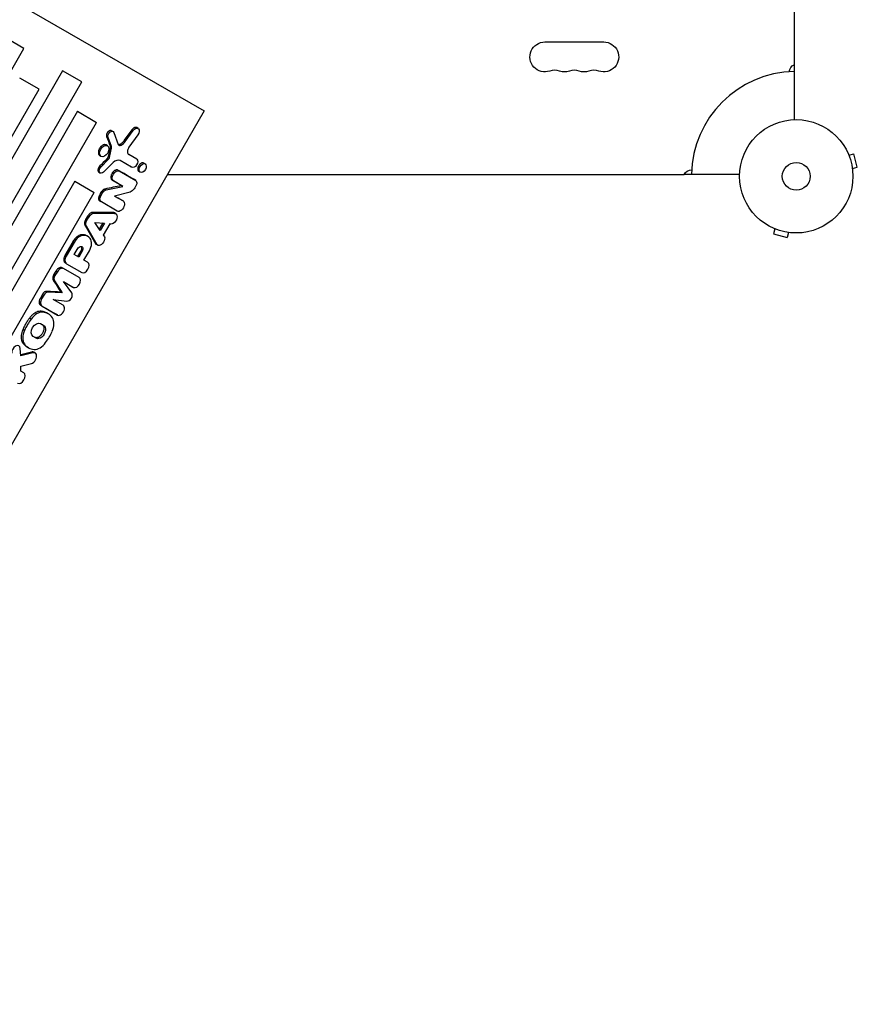
# Model space of a CAD drawing. Units: millimetres. Extents: x -7501 to 6559, y -4810 to 7124.
# Drawn here: x -1491 to -708, y -3070 to -2149 of the extents above; entities that cross this region are included whole.
import ezdxf

# ---------------------------------------------------------------- set-up
doc = ezdxf.new("R2010")
doc.units = ezdxf.units.MM
doc.header["$LTSCALE"] = 20
doc.layers.add('2d', color=230, linetype='Continuous')

msp = doc.modelspace()

# ---------------------------------------------------------------- linework, layer by layer
at = {"layer": '2d'}
for p, q in [((-767.09, -1583.14), (-767.09, -2242.31)), ((-2245.53, -1699.21), (-1318.89, -2234.2)), ((-1487.3, -2175.69), (-1505.64, -2165.1)), ((-1000.13, -2169.63), (-945.13, -2169.63)), ((-1981.37, -3031.45), (-1487.3, -2175.69)), ((-1451.2, -2196.53), (-1945.27, -3052.29)), ((-1433.23, -2206.9), (-1451.2, -2196.53)), ((-1927.3, -3062.66), (-1433.23, -2206.9)), ((-1473.2, -2213.85), (-1491.3, -2203.4)), ((-1967.27, -3069.61), (-1473.2, -2213.85)), ((-1437.32, -2234.51), (-1536.49, -2406.28)), ((-1318.89, -2234.2), (-1535.06, -2608.63)), ((-1437.32, -2234.51), (-1419.38, -2244.87)), ((-1518.56, -2416.64), (-1419.38, -2244.87)), ((-1404.17, -2253.38), (-1405.45, -2252.64)), ((-1403.41, -2254.32), (-1399.15, -2265.41)), ((-1392.52, -2262.7), (-1385.07, -2252.39)), ((-1385.07, -2252.39), (-1386.3, -2251.68)), ((-1380.63, -2250.5), (-1381.85, -2249.79)), ((-1408.68, -2258.93), (-1409.97, -2258.19)), ((-1405.49, -2267.49), (-1408.68, -2258.93)), ((-1392.52, -2262.7), (-1393.75, -2261.99)), ((-1380.74, -2256.51), (-1389.09, -2268.17)), ((-1409.3, -2266.7), (-1410.5, -2266)), ((-1407.31, -2277.57), (-1405.42, -2269.07)), ((-1405.49, -2267.49), (-1406.75, -2266.76)), ((-1405.42, -2269.07), (-1406.67, -2268.35)), ((-1396.36, -2266.21), (-1397.59, -2265.5)), ((-716.55, -2273.98), (-716.53, -2274.03)), ((-716.55, -2273.98), (-716.55, -2273.98)), ((-715.96, -2275.38), (-711.33, -2274.13)), ((-707.96, -2286.69), (-711.33, -2274.13)), ((-1415.08, -2276.7), (-1416.28, -2276.01)), ((-1415.31, -2286.66), (-1408.5, -2279.69)), ((-1403.9, -2282.48), (-1412.85, -2291.39)), ((-1408.5, -2279.69), (-1409.74, -2278.97)), ((-1407.31, -2277.57), (-1408.55, -2276.85)), ((-1386.61, -2286.82), (-1397.38, -2280.6)), ((-1381.72, -2279.25), (-1389.23, -2274.92)), ((-1374.02, -2283.7), (-1375.28, -2282.97)), ((-1415.95, -2292.27), (-1417.19, -2291.55)), ((-1415.31, -2286.66), (-1416.57, -2285.94)), ((-1398.25, -2290.17), (-1399.5, -2289.45)), ((-1398.25, -2290.17), (-1382.69, -2299.07)), ((-1386.59, -2286.84), (-1387.81, -2286.13)), ((-1378.52, -2291.49), (-1379.78, -2290.77)), ((-712.6, -2287.93), (-707.96, -2286.69)), ((-712.42, -2289.39), (-712.4, -2289.43)), ((-712.4, -2289.43), (-712.41, -2289.44)), ((-1439.58, -2299.89), (-1610.88, -2596.59)), ((-1439.58, -2299.89), (-1421.58, -2310.29)), ((-1403.69, -2299.54), (-1404.94, -2298.81)), ((-1394.98, -2304.66), (-1403.69, -2299.54)), ((-1382.69, -2299.07), (-1383.95, -2298.34)), ((-1353.2, -2293.63), (-869.74, -2293.63)), ((-869.55, -2293.27), (-818.05, -2293.27)), ((-1592.87, -2606.99), (-1421.58, -2310.29)), ((-1412.58, -2309.29), (-1413.84, -2308.56)), ((-1410.37, -2307.91), (-1411.62, -2307.18)), ((-1410.37, -2307.91), (-1394.98, -2304.66)), ((-1388.13, -2310.2), (-1402.62, -2313.7)), ((-1394.98, -2304.66), (-1396.22, -2303.95)), ((-1415.82, -2314.53), (-1417.07, -2313.8)), ((-1415.08, -2319.2), (-1416.32, -2318.49)), ((-1400.17, -2327.8), (-1414.91, -2319.29)), ((-1402.62, -2313.7), (-1394.67, -2318.28)), ((-1394.67, -2318.28), (-1395.92, -2317.56)), ((-1394.65, -2318.29), (-1395.91, -2317.57)), ((-1421.09, -2329.88), (-1422.32, -2329.17)), ((-1402.61, -2329.92), (-1403.86, -2329.2)), ((-1401.5, -2330.23), (-1402.76, -2329.5)), ((-1400.16, -2327.81), (-1400.23, -2327.76)), ((-1427.64, -2332.34), (-1429.6, -2335.71)), ((-1428.37, -2336.42), (-1429.6, -2335.71)), ((-1428.37, -2336.42), (-1426.41, -2333.05)), ((-1426.41, -2333.05), (-1427.64, -2332.34)), ((-1415.92, -2346), (-1421.14, -2338.36)), ((-1421.14, -2338.36), (-1411.92, -2339.06)), ((-1421.09, -2329.88), (-1402.61, -2329.92)), ((-1428.97, -2341.96), (-1430.19, -2341.26)), ((-1418.84, -2359.44), (-1428.97, -2341.96)), ((-1413.51, -2338.94), (-1416.82, -2344.68)), ((-1411.92, -2339.06), (-1415.92, -2346)), ((-1407.02, -2339.58), (-1413.19, -2350.2)), ((-1406.93, -2339.63), (-1407.02, -2339.58)), ((-786.33, -2343.82), (-786.38, -2343.81)), ((-786.38, -2343.81), (-786.38, -2343.81)), ((-784.98, -2344.39), (-786.22, -2349.03)), ((-772.42, -2347.76), (-773.67, -2352.4)), ((-770.92, -2347.95), (-770.97, -2347.94)), ((-770.92, -2347.95), (-770.92, -2347.95)), ((-1441.56, -2356.45), (-1448.94, -2369.21)), ((-1440.46, -2357.09), (-1447.89, -2369.83)), ((-1440.46, -2357.09), (-1441.56, -2356.45)), ((-1431.32, -2350.56), (-1432.5, -2349.87)), ((-1427.44, -2351.56), (-1428.66, -2350.84)), ((-1413.14, -2350.23), (-1413.19, -2350.2)), ((-786.22, -2349.03), (-773.67, -2352.4)), ((-1440.2, -2368.53), (-1436.51, -2362.22)), ((-1433.63, -2363.92), (-1437.27, -2370.22)), ((-1432.41, -2364.62), (-1436.08, -2370.9)), ((-1432.41, -2364.62), (-1433.63, -2363.92)), ((-1431.26, -2373.69), (-1426.13, -2364.9)), ((-1418.84, -2359.44), (-1420.09, -2358.71)), ((-1418.56, -2359.62), (-1419.82, -2358.9)), ((-1447.89, -2369.83), (-1448.94, -2369.21)), ((-1436.08, -2370.9), (-1440.2, -2368.53)), ((-1427.74, -2375.72), (-1431.26, -2373.69)), ((-1427.74, -2375.72), (-1429.02, -2374.97)), ((-1427.73, -2375.73), (-1429.02, -2374.97)), ((-1457.54, -2384.13), (-1459.54, -2387.53)), ((-1456.38, -2384.79), (-1458.37, -2388.2)), ((-1456.38, -2384.79), (-1457.54, -2384.13)), ((-1450.28, -2381.63), (-1451.45, -2380.97)), ((-1435.8, -2389.99), (-1450.28, -2381.64)), ((-1447.53, -2376.94), (-1448.58, -2376.32)), ((-1447.42, -2377), (-1433.28, -2385.23)), ((-1458.78, -2393.11), (-1459.97, -2392.44)), ((-1458.37, -2388.2), (-1459.54, -2387.53)), ((-1458.78, -2393.11), (-1451.56, -2404.22)), ((-1442.61, -2404.16), (-1450.24, -2393.81)), ((-1450.24, -2393.81), (-1440.83, -2399.24)), ((-1435.8, -2389.99), (-1435.8, -2389.99)), ((-1464.55, -2403.65), (-1465.75, -2402.96)), ((-1440.83, -2399.24), (-1442.1, -2398.51)), ((-1469.98, -2405.68), (-1471.96, -2409.09)), ((-1470.75, -2409.78), (-1471.96, -2409.09)), ((-1468.78, -2406.36), (-1470.75, -2409.78)), ((-1468.78, -2406.36), (-1469.98, -2405.68)), ((-1451.56, -2404.22), (-1464.55, -2403.65)), ((-1450.69, -2415.89), (-1459.89, -2410.58)), ((-1459.89, -2410.58), (-1447.14, -2411.99)), ((-1451.56, -2404.22), (-1452.8, -2403.51)), ((-1470.39, -2416.68), (-1471.62, -2415.98)), ((-1469.87, -2422.42), (-1471.44, -2421.51)), ((-1470.19, -2416.78), (-1455.94, -2425.01)), ((-1480.65, -2428.88), (-1482.23, -2427.98)), ((-1464.68, -2423.93), (-1466.25, -2423.02)), ((-1455.94, -2425.01), (-1457.25, -2424.26)), ((-1455.93, -2425.02), (-1457.25, -2424.26)), ((-1486.75, -2439.39), (-1488.32, -2438.48)), ((-1471.87, -2432.91), (-1468.84, -2434.67)), ((-1475.81, -2446.75), (-1478.85, -2444.99)), ((-1490.11, -2463.15), (-1490.72, -2456.31)), ((-1486.94, -2451.97), (-1488.51, -2451.07)), ((-1483.02, -2455.72), (-1484.59, -2454.81)), ((-1478.93, -2460.4), (-1490.11, -2463.15)), ((-1478.93, -2460.4), (-1480.18, -2459.67)), ((-1476.84, -2460.6), (-1478.1, -2459.88)), ((-1490.13, -2472.98), (-1480.31, -2470.43)), ((-1490.11, -2477.51), (-1490.13, -2472.98)), ((-1487.55, -2478.99), (-1490.11, -2477.51))]:
    msp.add_line(p, q, dxfattribs=at)
for radius in [53, 13]:
    msp.add_circle((-765.09, -2295.27), radius, dxfattribs=at)
at = {"layer": '2d', "extrusion": (0, 0, -1)}
for centre, radius, start, end in [((1000.13, -2183.63), 14, 250.89011, 90), ((945.13, -2183.63), 14, 90, 289.10989), ((763.59, -2198.18), 8, 4.98808, 64.05552), ((981.8, -2183.63), 14, 250.89011, 289.10989), ((963.47, -2183.63), 14, 250.89011, 289.10989), ((862.55, -2297.13), 8, 25.94448, 87.47614)]:
    msp.add_arc(centre, radius, start, end, dxfattribs=at)
at = {"layer": '2d'}
for centre, radius, start, end in [((-990.97, -2210.09), 14, 70.89011, 109.10989), ((-972.63, -2210.09), 14, 70.89011, 109.10989), ((-954.3, -2210.09), 14, 70.89011, 109.10989), ((-765.09, -2295.27), 98, 91.16938, 178.83062)]:
    msp.add_arc(centre, radius, start, end, dxfattribs=at)
at = {"layer": '2d', "extrusion": (0, 0, -1)}
for centre, major_axis, ratio, start_param, end_param in [((-1406.04, -2256.63), (1.88, 3.25), 0.642648, 3.629814, 6.76805), ((-6160.39, 605.78), (26983.86, 37251.16), 0.120504, 1.560219, 1.560495), ((-1382.91, -2254.46), (2.29, 3.96), 0.642648, -1.413166, 1.720427), ((-6223.71, 496.1), (-4796.77, 6090.83), 0.358083, 2.295954, 2.29746), ((-6245.48, 458.4), (2781.43, 15437.63), 0.336699, 1.687439, 1.687997), ((-6191.4, 552.07), (13524.02, 13220.31), 0.284609, 1.494564, 1.495081), ((-1384.33, -2282.92), (2.26, 3.92), 0.642648, 0.145541, 3.149823), ((-1414.06, -2289), (1.89, 3.27), 0.642648, 1.969623, 5.091082), ((-1400.69, -2295.02), (2.72, 4.71), 0.641613, 3.239217, 6.192916), ((-6222.47, 498.25), (-6303.9, 3627.01), 0.002364, 3.836028, 3.839869), ((-6227.94, 488.78), (-6284.74, 3660.2), 0.003937, 2.443299, 2.445466), ((-1385.9, -2303.44), (2.74, 4.73), 0.641613, 0.168774, 0.978005), ((-1408, -2316.11), (6.04, 10.45), 0.641613, 4.500301, 5.016637), ((-1411.01, -2312.07), (2.3, 3.98), 0.641613, -1.209496, -0.545149), ((-6228.97, 486.99), (-7801.67, 830.74), 0.379717, 4.004579, 4.007087), ((-1388.32, -2302.33), (4.64, 8.03), 0.641613, 1.206105, 2.380619), ((-1412.69, -2315.07), (2.39, 4.14), 0.641613, 3.079028, 4.479841), ((-6233.77, 478.68), (-6297.44, 3638.21), 0.000239, 3.836187, 3.837847), ((-1397.41, -2323.05), (2.75, 4.76), 0.641613, -0.004282, 3.145271), ((-1423.37, -2334.84), (2.75, 4.75), 0.642821, -1.565999, -0.145951), ((-6246.64, 456.39), (-7215.06, 2014.9), 0.266589, 3.904742, 3.908171), ((-1425.36, -2338.19), (2.71, 4.7), 0.642821, 3.502493, 4.717516), ((-1404.22, -2334.93), (2.71, 4.7), 0.642821, -0.323753, 3.169896), ((-6254.27, 443.18), (-5351.28, 5242.92), 0.266839, 2.374701, 2.378446), ((-1415.85, -2354.93), (2.71, 4.7), 0.642821, -0.018032, 3.237491), ((-1434.99, -2364.31), (1.93, 3.27), 0.64993, -1.294974, 1.292075), ((-6246.11, 457.3), (-6280.36, 3667.79), 0.003533, 3.836162, 3.836715), ((-6288.29, 384.25), (-5476.32, 5039.27), 0.241096, 2.389207, 2.39172), ((-6290.11, 381.1), (-6304.89, 3625.3), 0.001486, 2.445088, 2.447104), ((-6301.75, 360.94), (-7133.96, 2166.14), 0.242663, 3.89399, 3.89645), ((-6305.04, 355.23), (-6304.89, 3625.3), 0.001486, 2.443836, 2.44705), ((-1475.36, -2438.95), (3.49, 6.04), 0.642648, 3.141593, 6.283185), ((-1472.32, -2440.71), (3.49, 6.04), 0.642648, 0, 3.141593), ((-6324.33, 321.83), (-7927.28, 550.25), 0.396281, 4.027767, 4.029361)]:
    msp.add_ellipse(centre, major_axis=major_axis, ratio=ratio, start_param=start_param, end_param=end_param, dxfattribs=at)
at = {"layer": '2d'}
for centre, major_axis, ratio, start_param, end_param in [((-1396.78, -2258.81), (4.43, 7.68), 0.642648, 3.937751, 4.572284), ((-1407.51, -2269.34), (1.45, 2.51), 0.642648, -1.115857, -0.454168), ((-1396.53, -2263.09), (1.87, 3.23), 0.642648, 2.662191, 3.937751), ((-1386.65, -2270.47), (2.57, 4.45), 0.642648, 1.418985, 3.145748), ((-1409.54, -2277.74), (1.57, 2.72), 0.642648, 4.333522, 5.127406), ((-1401.35, -2287.47), (3.96, 6.86), 0.642648, 0, 1.176962), ((-1434.38, -2360.37), (5.39, 9.16), 0.649917, 0.344392, 1.595527), ((-1435.78, -2365.76), (8.35, 14.19), 0.649917, -0.250909, 0.368014), ((-1432.18, -2361.43), (5.44, 9.25), 0.649917, -1.563774, -0.252358), ((-1444.47, -2371.74), (3.06, 5.2), 0.649917, 1.58555, 3.171795), ((-1453.15, -2386.63), (2.87, 5), 0.645375, -0.001946, 1.572771), ((-1430.52, -2380.47), (2.79, 4.74), 0.649917, 3.149936, 6.285242), ((-1455.81, -2389.73), (2.3, 4.01), 0.645375, 1.557742, 2.835671), ((-1438.42, -2394.57), (2.62, 4.57), 0.645375, 3.21192, 6.283918), ((-1467.51, -2411.65), (2.88, 5.03), 0.645375, 1.568851, 3.201912), ((-1466.24, -2407.75), (2.23, 3.89), 0.645375, 0.198564, 1.584302), ((-1445.6, -2407.65), (2.34, 4.08), 0.645375, 3.414045, 5.997143), ((-1453.32, -2420.45), (2.62, 4.57), 0.645375, 3.139647, 6.28124), ((-1463.16, -2446.15), (18.76, 32.5), 0.642648, 1.404662, 1.729713), ((-1474.15, -2435.22), (6.94, 12.02), 0.642648, 0.307956, 1.40891), ((-1478.01, -2447.02), (13.33, 23.09), 0.642648, -0.311876, 0.311876), ((-1469.84, -2437.86), (7.02, 12.15), 0.642648, -1.401211, -0.310816), ((-1477.87, -2441.78), (7.02, 12.15), 0.642648, 1.740218, 2.830659), ((-1482.14, -2435.04), (16.59, 28.73), 0.642648, 4.5283, 4.896478), ((-1494.74, -2458.59), (2.7, 4.68), 0.642648, -0.741149, 2.389123), ((-1469.62, -2432.51), (13.4, 23.21), 0.642648, 2.830535, 3.452651), ((-1473.53, -2444.43), (6.94, 12.02), 0.642648, 3.44943, 4.550341), ((-1479.62, -2465.41), (2.78, 4.81), 0.642648, 3.706167, 6.848603), ((-1490.4, -2483.87), (2.82, 4.89), 0.642648, 3.141593, 6.275424)]:
    msp.add_ellipse(centre, major_axis=major_axis, ratio=ratio, start_param=start_param, end_param=end_param, dxfattribs=at)
for centre, major_axis in [((-1412.19, -2271.7), (2.89, 5)), ((-1376.27, -2287.6), (2.25, 3.9))]:
    msp.add_ellipse(centre, major_axis=major_axis, ratio=0.642648, dxfattribs=at)
for points, knots in [([(-1405.45, -2252.64), (-1405.59, -2252.56), (-1405.73, -2252.5), (-1406.05, -2252.43), (-1406.22, -2252.41), (-1406.58, -2252.43), (-1406.76, -2252.46), (-1407.13, -2252.57), (-1407.31, -2252.64), (-1407.67, -2252.82), (-1407.85, -2252.93), (-1408.21, -2253.2), (-1408.39, -2253.35), (-1408.72, -2253.69), (-1408.89, -2253.88), (-1409.18, -2254.27), (-1409.32, -2254.47), (-1409.55, -2254.88), (-1409.66, -2255.1), (-1409.85, -2255.55), (-1409.93, -2255.78), (-1410.05, -2256.24), (-1410.1, -2256.47), (-1410.15, -2256.91), (-1410.15, -2257.13), (-1410.13, -2257.52), (-1410.11, -2257.72), (-1410.04, -2258), (-1410.01, -2258.1), (-1409.97, -2258.19)], [5.653511, 5.653511, 5.653511, 5.653511, 6.360207, 6.360207, 7.066903, 7.066903, 7.773598, 7.773598, 8.480294, 8.480294, 9.186978, 9.186978, 9.893662, 9.893662, 10.600346, 10.600346, 11.30703, 11.30703, 12.013716, 12.013716, 12.720403, 12.720403, 13.42709, 13.42709, 14.133776, 14.133776, 14.840469, 14.840469, 15.209422, 15.209422, 15.209422, 15.209422]), ([(-1381.85, -2249.79), (-1382.01, -2249.7), (-1382.19, -2249.63), (-1382.57, -2249.54), (-1382.78, -2249.52), (-1383.21, -2249.54), (-1383.44, -2249.58), (-1383.88, -2249.71), (-1384.11, -2249.8), (-1384.54, -2250.02), (-1384.76, -2250.16), (-1385.2, -2250.48), (-1385.41, -2250.67), (-1385.82, -2251.08), (-1386.02, -2251.31), (-1386.23, -2251.59), (-1386.27, -2251.63), (-1386.3, -2251.68)], [6.896859, 6.896859, 6.896859, 6.896859, 7.758967, 7.758967, 8.621075, 8.621075, 9.483183, 9.483183, 10.345292, 10.345292, 11.207399, 11.207399, 12.069506, 12.069506, 12.931613, 12.931613, 13.08864, 13.08864, 13.08864, 13.08864]), ([(-1393.75, -2261.99), (-1393.84, -2262.11), (-1393.93, -2262.24), (-1394.37, -2262.83), (-1394.75, -2263.26), (-1395.55, -2264.06), (-1395.97, -2264.43), (-1396.79, -2265.04), (-1397.2, -2265.29), (-1397.59, -2265.5)], [1.216038, 1.216038, 1.216038, 1.216038, 1.669389, 1.669389, 3.338778, 3.338778, 5.008167, 5.008167, 6.582362, 6.582362, 6.582362, 6.582362]), ([(-1410.5, -2266), (-1410.71, -2265.89), (-1410.93, -2265.8), (-1411.42, -2265.68), (-1411.69, -2265.66), (-1412.23, -2265.68), (-1412.52, -2265.73), (-1413.08, -2265.89), (-1413.36, -2266.01), (-1413.91, -2266.29), (-1414.19, -2266.46), (-1414.74, -2266.87), (-1415.01, -2267.11), (-1415.54, -2267.63), (-1415.78, -2267.91), (-1416.24, -2268.51), (-1416.45, -2268.82), (-1416.81, -2269.45), (-1416.98, -2269.79), (-1417.27, -2270.48), (-1417.39, -2270.84), (-1417.58, -2271.55), (-1417.65, -2271.91), (-1417.73, -2272.59), (-1417.74, -2272.92), (-1417.71, -2273.53), (-1417.66, -2273.83), (-1417.52, -2274.4), (-1417.42, -2274.67), (-1417.17, -2275.16), (-1417.02, -2275.37), (-1416.68, -2275.74), (-1416.48, -2275.89), (-1416.28, -2276.01)], [8.70472, 8.70472, 8.70472, 8.70472, 9.79282, 9.79282, 10.880919, 10.880919, 11.969019, 11.969019, 13.057118, 13.057118, 14.145202, 14.145202, 15.233286, 15.233286, 16.32137, 16.32137, 17.409454, 17.409454, 18.497542, 18.497542, 19.58563, 19.58563, 20.673718, 20.673718, 21.761806, 21.761806, 22.849901, 22.849901, 23.937997, 23.937997, 25.026093, 25.026093, 26.114189, 26.114189, 26.114189, 26.114189]), ([(-1406.75, -2266.76), (-1406.71, -2266.85), (-1406.68, -2266.95), (-1406.62, -2267.19), (-1406.6, -2267.34), (-1406.59, -2267.65), (-1406.59, -2267.82), (-1406.62, -2268.11), (-1406.64, -2268.23), (-1406.67, -2268.35)], [14.382433, 14.382433, 14.382433, 14.382433, 14.76109, 14.76109, 15.307799, 15.307799, 15.854503, 15.854503, 16.231045, 16.231045, 16.231045, 16.231045]), ([(-1397.59, -2265.5), (-1397.6, -2265.5), (-1397.61, -2265.51), (-1397.79, -2265.6), (-1397.98, -2265.68), (-1398.34, -2265.78), (-1398.52, -2265.81), (-1398.78, -2265.83), (-1398.86, -2265.83), (-1398.93, -2265.82)], [2.770068, 2.770068, 2.770068, 2.770068, 2.810129, 2.810129, 3.512662, 3.512662, 4.215196, 4.215196, 4.532726, 4.532726, 4.532726, 4.532726]), ([(-1408.55, -2276.85), (-1408.56, -2276.87), (-1408.56, -2276.89), (-1408.62, -2277.11), (-1408.69, -2277.3), (-1408.85, -2277.68), (-1408.94, -2277.86), (-1409.04, -2278.03), (-1409.14, -2278.21), (-1409.25, -2278.38), (-1409.49, -2278.69), (-1409.61, -2278.84), (-1409.74, -2278.97)], [-1.251148, -1.251148, -1.251148, -1.251148, -1.185033, -1.185033, -0.592517, -0.592517, 0, 0, 0, 0.592518, 0.592518, 1.144058, 1.144058, 1.144058, 1.144058]), ([(-1375.28, -2282.97), (-1375.44, -2282.88), (-1375.61, -2282.81), (-1375.99, -2282.73), (-1376.19, -2282.71), (-1376.62, -2282.73), (-1376.84, -2282.77), (-1377.27, -2282.9), (-1377.49, -2282.99), (-1377.91, -2283.21), (-1378.13, -2283.34), (-1378.56, -2283.66), (-1378.77, -2283.85), (-1379.18, -2284.25), (-1379.37, -2284.48), (-1379.72, -2284.94), (-1379.88, -2285.19), (-1380.17, -2285.68), (-1380.3, -2285.94), (-1380.52, -2286.48), (-1380.62, -2286.76), (-1380.77, -2287.31), (-1380.82, -2287.59), (-1380.89, -2288.12), (-1380.9, -2288.37), (-1380.87, -2288.85), (-1380.84, -2289.08), (-1380.74, -2289.52), (-1380.66, -2289.73), (-1380.47, -2290.11), (-1380.35, -2290.28), (-1380.08, -2290.56), (-1379.94, -2290.68), (-1379.78, -2290.77)], [6.780461, 6.780461, 6.780461, 6.780461, 7.628021, 7.628021, 8.47558, 8.47558, 9.32314, 9.32314, 10.170699, 10.170699, 11.018253, 11.018253, 11.865808, 11.865808, 12.713362, 12.713362, 13.560917, 13.560917, 14.408472, 14.408472, 15.256027, 15.256027, 16.103583, 16.103583, 16.951138, 16.951138, 17.798697, 17.798697, 18.646255, 18.646255, 19.493813, 19.493813, 20.341372, 20.341372, 20.341372, 20.341372]), ([(-1416.57, -2285.94), (-1416.73, -2286.1), (-1416.88, -2286.27), (-1417.16, -2286.65), (-1417.3, -2286.85), (-1417.54, -2287.27), (-1417.65, -2287.49), (-1417.84, -2287.94), (-1417.92, -2288.17), (-1418.04, -2288.64), (-1418.09, -2288.87), (-1418.14, -2289.32), (-1418.14, -2289.53), (-1418.12, -2289.93), (-1418.1, -2290.13), (-1418.01, -2290.5), (-1417.94, -2290.68), (-1417.78, -2291), (-1417.68, -2291.14), (-1417.45, -2291.38), (-1417.33, -2291.48), (-1417.19, -2291.55)], [-12.767123, -12.767123, -12.767123, -12.767123, -12.104932, -12.104932, -11.39288, -11.39288, -10.680826, -10.680826, -9.968772, -9.968772, -9.256718, -9.256718, -8.544664, -8.544664, -7.832607, -7.832607, -7.120551, -7.120551, -6.408494, -6.408494, -5.696438, -5.696438, -5.696438, -5.696438]), ([(-1399.5, -2289.45), (-1399.61, -2289.4), (-1399.73, -2289.37), (-1400.08, -2289.28), (-1400.33, -2289.26), (-1400.84, -2289.29), (-1401.11, -2289.33), (-1401.64, -2289.49), (-1401.9, -2289.6), (-1402.41, -2289.86), (-1402.68, -2290.02), (-1403.19, -2290.41), (-1403.45, -2290.63), (-1403.94, -2291.12), (-1404.17, -2291.39), (-1404.6, -2291.96), (-1404.8, -2292.25), (-1405.14, -2292.84), (-1405.3, -2293.16), (-1405.57, -2293.81), (-1405.69, -2294.15), (-1405.87, -2294.82), (-1405.93, -2295.15), (-1406.01, -2295.79), (-1406.02, -2296.1), (-1405.99, -2296.68), (-1405.95, -2296.96), (-1405.82, -2297.5), (-1405.73, -2297.75), (-1405.49, -2298.21), (-1405.35, -2298.41), (-1405.11, -2298.67), (-1405.03, -2298.74), (-1404.94, -2298.81)], [8.67767, 8.67767, 8.67767, 8.67767, 9.219801, 9.219801, 10.244225, 10.244225, 11.268648, 11.268648, 12.293071, 12.293071, 13.317493, 13.317493, 14.341914, 14.341914, 15.366336, 15.366336, 16.390757, 16.390757, 17.41518, 17.41518, 18.439602, 18.439602, 19.464024, 19.464024, 20.488447, 20.488447, 21.51287, 21.51287, 22.537294, 22.537294, 23.561717, 23.561717, 24.061677, 24.061677, 24.061677, 24.061677]), ([(-1413.84, -2308.56), (-1414.13, -2308.89), (-1414.4, -2309.23), (-1415.14, -2310.21), (-1415.58, -2310.86), (-1416.33, -2312.17), (-1416.69, -2312.88), (-1417.02, -2313.67), (-1417.05, -2313.74), (-1417.07, -2313.8)], [32.825292, 32.825292, 32.825292, 32.825292, 34.096106, 34.096106, 36.369179, 36.369179, 38.642254, 38.642254, 38.852582, 38.852582, 38.852582, 38.852582]), ([(-1411.62, -2307.18), (-1411.67, -2307.2), (-1411.72, -2307.21), (-1412, -2307.29), (-1412.22, -2307.38), (-1412.66, -2307.61), (-1412.88, -2307.74), (-1413.32, -2308.07), (-1413.53, -2308.26), (-1413.77, -2308.5), (-1413.8, -2308.53), (-1413.84, -2308.56)], [9.314737, 9.314737, 9.314737, 9.314737, 9.520465, 9.520465, 10.385962, 10.385962, 11.251459, 11.251459, 12.116955, 12.116955, 12.251487, 12.251487, 12.251487, 12.251487]), ([(-1417.07, -2313.8), (-1417.16, -2314.04), (-1417.24, -2314.27), (-1417.39, -2314.8), (-1417.44, -2315.1), (-1417.51, -2315.66), (-1417.52, -2315.93), (-1417.49, -2316.44), (-1417.46, -2316.69), (-1417.34, -2317.16), (-1417.26, -2317.38), (-1417.06, -2317.78), (-1416.93, -2317.96), (-1416.65, -2318.26), (-1416.49, -2318.39), (-1416.32, -2318.49)], [15.48322, 15.48322, 15.48322, 15.48322, 16.207343, 16.207343, 17.10775, 17.10775, 18.008158, 18.008158, 18.908567, 18.908567, 19.808977, 19.808977, 20.709386, 20.709386, 21.608314, 21.608314, 21.608314, 21.608314]), ([(-1395.91, -2317.57), (-1395.91, -2317.57), (-1395.91, -2317.57), (-1395.91, -2317.57), (-1395.91, -2317.56), (-1395.92, -2317.56)], [8.28047551, 8.28047551, 8.28047551, 8.28047551, 8.28217792, 8.28217792, 8.30399519, 8.30399519, 8.30399519, 8.30399519]), ([(-1422.32, -2329.17), (-1422.37, -2329.15), (-1422.43, -2329.14), (-1422.72, -2329.07), (-1422.97, -2329.05), (-1423.48, -2329.08), (-1423.75, -2329.12), (-1424.29, -2329.28), (-1424.56, -2329.39), (-1425.07, -2329.65), (-1425.34, -2329.82), (-1425.86, -2330.21), (-1426.12, -2330.43), (-1426.61, -2330.93), (-1426.85, -2331.2), (-1427.28, -2331.76), (-1427.47, -2332.05), (-1427.64, -2332.34)], [9.056717, 9.056717, 9.056717, 9.056717, 9.306659, 9.306659, 10.340732, 10.340732, 11.374806, 11.374806, 12.408879, 12.408879, 13.442952, 13.442952, 14.477025, 14.477025, 15.511099, 15.511099, 16.518854, 16.518854, 16.518854, 16.518854]), ([(-1402.76, -2329.5), (-1402.95, -2329.4), (-1403.16, -2329.31), (-1403.54, -2329.22), (-1403.7, -2329.2), (-1403.86, -2329.2)], [8.177544, 8.177544, 8.177544, 8.177544, 9.199738, 9.199738, 9.869474, 9.869474, 9.869474, 9.869474]), ([(-1429.6, -2335.71), (-1429.6, -2335.72), (-1429.6, -2335.73), (-1429.78, -2336.03), (-1429.94, -2336.35), (-1430.21, -2337), (-1430.33, -2337.33), (-1430.51, -2338), (-1430.57, -2338.33), (-1430.65, -2338.97), (-1430.66, -2339.28), (-1430.63, -2339.85), (-1430.59, -2340.14), (-1430.46, -2340.67), (-1430.37, -2340.92), (-1430.23, -2341.19), (-1430.21, -2341.22), (-1430.19, -2341.26)], [16.312107, 16.312107, 16.312107, 16.312107, 16.339883, 16.339883, 17.361125, 17.361125, 18.382368, 18.382368, 19.403611, 19.403611, 20.424853, 20.424853, 21.446096, 21.446096, 22.467339, 22.467339, 22.629701, 22.629701, 22.629701, 22.629701]), ([(-1432.5, -2349.87), (-1432.63, -2349.86), (-1432.76, -2349.86), (-1433.4, -2349.9), (-1433.92, -2349.99), (-1434.95, -2350.29), (-1435.47, -2350.5), (-1436.47, -2351.02), (-1436.98, -2351.33), (-1438, -2352.09), (-1438.5, -2352.52), (-1439.45, -2353.48), (-1439.91, -2354.01), (-1440.75, -2355.11), (-1441.13, -2355.69), (-1441.5, -2356.33), (-1441.53, -2356.39), (-1441.56, -2356.45)], [19.483021, 19.483021, 19.483021, 19.483021, 20.018681, 20.018681, 22.020622, 22.020622, 24.022564, 24.022564, 26.024439, 26.024439, 28.026314, 28.026314, 30.028189, 30.028189, 32.030063, 32.030063, 32.236931, 32.236931, 32.236931, 32.236931]), ([(-1428.66, -2350.84), (-1428.68, -2350.83), (-1428.7, -2350.82), (-1429.29, -2350.48), (-1429.93, -2350.22), (-1431.22, -2349.93), (-1431.85, -2349.86), (-1432.5, -2349.87)], [24.725586, 24.725586, 24.725586, 24.725586, 24.811135, 24.811135, 27.91264, 27.91264, 30.550728, 30.550728, 30.550728, 30.550728]), ([(-1433.75, -2360.82), (-1433.7, -2360.89), (-1433.65, -2360.97), (-1433.53, -2361.22), (-1433.46, -2361.39), (-1433.37, -2361.77), (-1433.35, -2361.97), (-1433.33, -2362.37), (-1433.33, -2362.58), (-1433.39, -2363.03), (-1433.43, -2363.27), (-1433.53, -2363.64), (-1433.58, -2363.78), (-1433.63, -2363.92)], [18.217476, 18.217476, 18.217476, 18.217476, 18.601779, 18.601779, 19.317233, 19.317233, 20.032686, 20.032686, 20.748139, 20.748139, 21.463592, 21.463592, 21.890553, 21.890553, 21.890553, 21.890553]), ([(-1420.09, -2358.71), (-1420, -2358.78), (-1419.91, -2358.84), (-1419.82, -2358.9), (-1419.82, -2358.9), (-1419.82, -2358.9)], [-8.6867917, -8.6867917, -8.6867917, -8.6867917, -8.1744023, -8.1744023, -8.1744022, -8.1744022, -8.1744022, -8.1744022]), ([(-1448.94, -2369.21), (-1449.11, -2369.53), (-1449.28, -2369.86), (-1449.58, -2370.57), (-1449.7, -2370.94), (-1449.91, -2371.68), (-1449.98, -2372.05), (-1450.06, -2372.77), (-1450.07, -2373.11), (-1450.04, -2373.75), (-1450, -2374.06), (-1449.85, -2374.66), (-1449.75, -2374.94), (-1449.49, -2375.44), (-1449.33, -2375.67), (-1448.98, -2376.05), (-1448.78, -2376.2), (-1448.58, -2376.32)], [18.240886, 18.240886, 18.240886, 18.240886, 19.319762, 19.319762, 20.456188, 20.456188, 21.592615, 21.592615, 22.729041, 22.729041, 23.865495, 23.865495, 25.001949, 25.001949, 26.138403, 26.138403, 27.243509, 27.243509, 27.243509, 27.243509]), ([(-1451.45, -2380.97), (-1451.65, -2380.85), (-1451.87, -2380.76), (-1452.35, -2380.65), (-1452.62, -2380.63), (-1453.16, -2380.65), (-1453.44, -2380.7), (-1454, -2380.87), (-1454.28, -2380.98), (-1454.82, -2381.26), (-1455.1, -2381.43), (-1455.65, -2381.84), (-1455.92, -2382.08), (-1456.44, -2382.6), (-1456.69, -2382.88), (-1457.14, -2383.48), (-1457.35, -2383.79), (-1457.53, -2384.11), (-1457.54, -2384.12), (-1457.54, -2384.13)], [8.69229, 8.69229, 8.69229, 8.69229, 9.766187, 9.766187, 10.851314, 10.851314, 11.936441, 11.936441, 13.021568, 13.021568, 14.106693, 14.106693, 15.191819, 15.191819, 16.276944, 16.276944, 17.362069, 17.362069, 17.384662, 17.384662, 17.384662, 17.384662]), ([(-1459.54, -2387.53), (-1459.55, -2387.54), (-1459.56, -2387.56), (-1459.71, -2387.82), (-1459.84, -2388.09), (-1460.08, -2388.65), (-1460.18, -2388.93), (-1460.33, -2389.5), (-1460.38, -2389.79), (-1460.45, -2390.33), (-1460.46, -2390.6), (-1460.43, -2391.08), (-1460.4, -2391.33), (-1460.29, -2391.78), (-1460.21, -2392), (-1460.07, -2392.28), (-1460.02, -2392.36), (-1459.97, -2392.44)], [13.88228, 13.88228, 13.88228, 13.88228, 13.933522, 13.933522, 14.804367, 14.804367, 15.675212, 15.675212, 16.546057, 16.546057, 17.416902, 17.416902, 18.287749, 18.287749, 19.158596, 19.158596, 19.545135, 19.545135, 19.545135, 19.545135]), ([(-1465.75, -2402.96), (-1465.94, -2402.92), (-1466.13, -2402.91), (-1466.55, -2402.93), (-1466.76, -2402.97), (-1467.2, -2403.09), (-1467.42, -2403.18), (-1467.84, -2403.4), (-1468.06, -2403.53), (-1468.49, -2403.85), (-1468.7, -2404.04), (-1469.1, -2404.44), (-1469.29, -2404.66), (-1469.65, -2405.13), (-1469.81, -2405.37), (-1469.96, -2405.63), (-1469.97, -2405.66), (-1469.98, -2405.68)], [7.630238, 7.630238, 7.630238, 7.630238, 8.444661, 8.444661, 9.289124, 9.289124, 10.133587, 10.133587, 10.978049, 10.978049, 11.82251, 11.82251, 12.666972, 12.666972, 13.511434, 13.511434, 13.580543, 13.580543, 13.580543, 13.580543]), ([(-1471.96, -2409.09), (-1472.14, -2409.41), (-1472.31, -2409.74), (-1472.6, -2410.44), (-1472.72, -2410.8), (-1472.91, -2411.51), (-1472.98, -2411.87), (-1473.06, -2412.55), (-1473.07, -2412.88), (-1473.04, -2413.49), (-1473, -2413.79), (-1472.86, -2414.37), (-1472.76, -2414.64), (-1472.51, -2415.12), (-1472.36, -2415.34), (-1472.02, -2415.71), (-1471.83, -2415.86), (-1471.62, -2415.98), (-1471.62, -2415.98), (-1471.62, -2415.98)], [17.463995, 17.463995, 17.463995, 17.463995, 18.55547, 18.55547, 19.646968, 19.646968, 20.738466, 20.738466, 21.829965, 21.829965, 22.921465, 22.921465, 24.012965, 24.012965, 25.104465, 25.104465, 26.195965, 26.195965, 26.207261, 26.207261, 26.207261, 26.207261]), ([(-1471.44, -2421.51), (-1471.71, -2421.49), (-1471.98, -2421.49), (-1472.91, -2421.54), (-1473.59, -2421.65), (-1474.94, -2422.05), (-1475.62, -2422.33), (-1476.92, -2423), (-1477.59, -2423.42), (-1478.92, -2424.4), (-1479.58, -2424.97), (-1480.82, -2426.22), (-1481.42, -2426.91), (-1482.05, -2427.74), (-1482.14, -2427.86), (-1482.23, -2427.98)], [25.038327, 25.038327, 25.038327, 25.038327, 26.146692, 26.146692, 28.761359, 28.761359, 31.376026, 31.376026, 33.990694, 33.990694, 36.605361, 36.605361, 39.220029, 39.220029, 39.639602, 39.639602, 39.639602, 39.639602]), ([(-1466.25, -2423.02), (-1466.72, -2422.75), (-1467.21, -2422.51), (-1468.25, -2422.11), (-1468.79, -2421.94), (-1469.91, -2421.68), (-1470.5, -2421.58), (-1471.21, -2421.52), (-1471.33, -2421.52), (-1471.44, -2421.51)], [40.168531, 40.168531, 40.168531, 40.168531, 42.679057, 42.679057, 45.189584, 45.189584, 47.70011, 47.70011, 48.180777, 48.180777, 48.180777, 48.180777]), ([(-1482.23, -2427.98), (-1482.74, -2428.69), (-1483.25, -2429.41), (-1484.4, -2431.15), (-1485.03, -2432.17), (-1486.21, -2434.21), (-1486.77, -2435.26), (-1487.66, -2437.05), (-1488, -2437.76), (-1488.32, -2438.48)], [107.006037, 107.006037, 107.006037, 107.006037, 109.558736, 109.558736, 113.092866, 113.092866, 116.626997, 116.626997, 118.920025, 118.920025, 118.920025, 118.920025]), ([(-1488.32, -2438.48), (-1488.37, -2438.58), (-1488.41, -2438.69), (-1488.81, -2439.63), (-1489.11, -2440.5), (-1489.57, -2442.22), (-1489.74, -2443.09), (-1489.93, -2444.74), (-1489.96, -2445.54), (-1489.89, -2447.02), (-1489.79, -2447.75), (-1489.45, -2449.14), (-1489.21, -2449.79), (-1488.79, -2450.62), (-1488.65, -2450.85), (-1488.51, -2451.07)], [44.599802, 44.599802, 44.599802, 44.599802, 44.922526, 44.922526, 47.565027, 47.565027, 50.207527, 50.207527, 52.850027, 52.850027, 55.492528, 55.492528, 58.135029, 58.135029, 59.215786, 59.215786, 59.215786, 59.215786]), ([(-1470.42, -2433.75), (-1470.17, -2433.89), (-1469.94, -2434.08), (-1469.53, -2434.52), (-1469.35, -2434.78), (-1469.05, -2435.36), (-1468.93, -2435.68), (-1468.77, -2436.37), (-1468.72, -2436.74), (-1468.68, -2437.47), (-1468.7, -2437.87), (-1468.79, -2438.69), (-1468.88, -2439.12), (-1469.11, -2439.98), (-1469.26, -2440.41), (-1469.61, -2441.24), (-1469.81, -2441.65), (-1470.03, -2442.03), (-1470.25, -2442.41), (-1470.5, -2442.79), (-1471.05, -2443.51), (-1471.35, -2443.85), (-1471.98, -2444.48), (-1472.3, -2444.77), (-1472.97, -2445.27), (-1473.3, -2445.48), (-1473.96, -2445.81), (-1474.3, -2445.95), (-1474.98, -2446.15), (-1475.32, -2446.21), (-1475.97, -2446.25), (-1476.29, -2446.22), (-1476.87, -2446.08), (-1477.15, -2445.97), (-1477.39, -2445.83)], [-10.508372, -10.508372, -10.508372, -10.508372, -9.194823, -9.194823, -7.881275, -7.881275, -6.567727, -6.567727, -5.254178, -5.254178, -3.940634, -3.940634, -2.627089, -2.627089, -1.313545, -1.313545, 0, 0, 0, 1.313545, 1.313545, 2.627089, 2.627089, 3.940634, 3.940634, 5.254178, 5.254178, 6.567727, 6.567727, 7.881275, 7.881275, 9.194823, 9.194823, 10.508372, 10.508372, 10.508372, 10.508372]), ([(-1488.51, -2451.07), (-1488.45, -2451.16), (-1488.39, -2451.25), (-1487.98, -2451.84), (-1487.6, -2452.3), (-1486.81, -2453.15), (-1486.39, -2453.54), (-1485.52, -2454.23), (-1485.06, -2454.54), (-1484.59, -2454.81)], [113.102195, 113.102195, 113.102195, 113.102195, 113.564698, 113.564698, 116.088356, 116.088356, 118.612015, 118.612015, 121.135673, 121.135673, 121.135673, 121.135673]), ([(-1478.1, -2459.88), (-1478.29, -2459.76), (-1478.51, -2459.68), (-1478.98, -2459.57), (-1479.23, -2459.55), (-1479.72, -2459.57), (-1479.95, -2459.61), (-1480.18, -2459.67)], [8.366712, 8.366712, 8.366712, 8.366712, 9.412553, 9.412553, 10.458393, 10.458393, 11.364138, 11.364138, 11.364138, 11.364138])]:
    msp.add_open_spline(points, degree=3, knots=knots, dxfattribs=at)
for points in [[(-1387.83, -2286.12), (-1387.83, -2286.12), (-1387.82, -2286.13), (-1387.81, -2286.13)], [(-1429.02, -2374.97), (-1429.02, -2374.97), (-1429.02, -2374.97), (-1429.02, -2374.97)]]:
    msp.add_open_spline(points, degree=3, dxfattribs=at)

doc.saveas('drawing.dxf')
